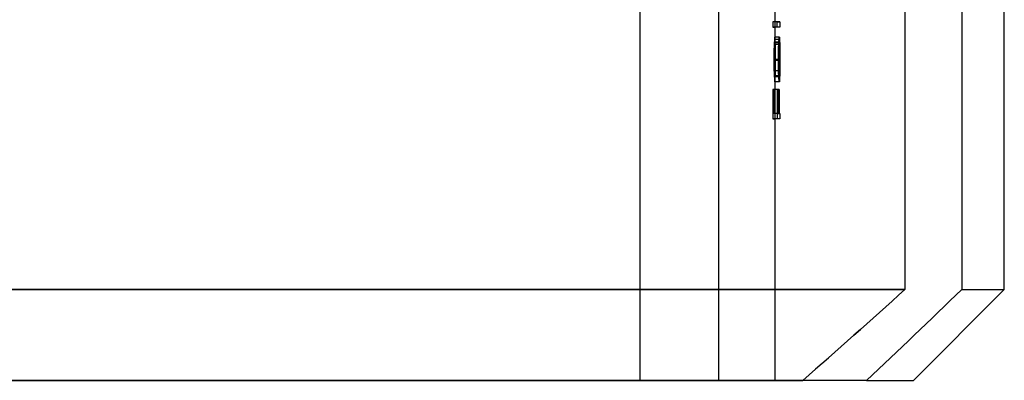
# Model space of a CAD drawing. Units: millimetres. Extents: x 10 to 584, y 10 to 410.
# Drawn here: x 138 to 160, y 193 to 201 of the extents above; entities that cross this region are included whole.
import ezdxf

# ---------------------------------------------------------------- set-up
doc = ezdxf.new("R2010")
doc.units = ezdxf.units.MM
doc.header["$LTSCALE"] = 2

msp = doc.modelspace()

# ---------------------------------------------------------------- linework, layer by layer
at = {"color": 7, "linetype": 'Continuous', "lineweight": 25}
for p, q in [((151.855, 192.68), (151.855, 224.68)), ((153.593, 192.68), (153.593, 224.68)), ((157.691, 224.68), (157.691, 194.68)), ((158.946, 224.68), (158.946, 194.68)), ((159.881, 194.68), (159.881, 224.68)), ((154.831, 200.582), (154.831, 201.207)), ((154.776, 200.582), (154.776, 200.463)), ((154.831, 200.582), (154.776, 200.582)), ((154.876, 200.582), (154.776, 200.582)), ((154.831, 200.463), (154.831, 200.582)), ((154.931, 200.582), (154.831, 200.582)), ((154.876, 200.463), (154.876, 200.582)), ((154.876, 200.582), (154.931, 200.582)), ((154.931, 200.582), (154.931, 200.463)), ((154.776, 200.463), (154.831, 200.463)), ((154.876, 200.463), (154.776, 200.463)), ((154.831, 199.851), (154.831, 200.463)), ((154.931, 200.463), (154.831, 200.463)), ((154.931, 200.463), (154.876, 200.463)), ((154.912, 200.137), (154.812, 200.137)), ((154.821, 200.124), (154.821, 199.39)), ((154.921, 200.124), (154.821, 200.124)), ((154.825, 199.378), (154.825, 200.243)), ((154.925, 200.243), (154.825, 200.243)), ((154.928, 200.086), (154.828, 200.086)), ((154.929, 200.192), (154.829, 200.192)), ((154.921, 199.39), (154.921, 200.124)), ((154.925, 200.243), (154.925, 199.378)), ((154.931, 199.655), (154.931, 199.862)), ((154.902, 199.748), (154.802, 199.748)), ((154.909, 199.754), (154.809, 199.754)), ((154.931, 199.745), (154.831, 199.745)), ((154.931, 199.73), (154.831, 199.73)), ((154.913, 199.505), (154.813, 199.505)), ((154.831, 198.563), (154.831, 199.613)), ((154.912, 199.37), (154.812, 199.37)), ((154.921, 199.39), (154.821, 199.39)), ((154.924, 199.259), (154.824, 199.259)), ((154.925, 199.378), (154.825, 199.378)), ((154.778, 199.089), (154.778, 198.445)), ((154.789, 199.089), (154.778, 199.089)), ((154.879, 199.089), (154.778, 199.089)), ((154.789, 198.563), (154.789, 199.089)), ((154.889, 199.089), (154.789, 199.089)), ((154.813, 199.089), (154.813, 198.563)), ((154.819, 199.089), (154.813, 199.089)), ((154.913, 199.089), (154.813, 199.089)), ((154.819, 198.563), (154.819, 199.089)), ((154.919, 199.089), (154.819, 199.089)), ((154.879, 199.089), (154.889, 199.089)), ((154.879, 198.445), (154.879, 199.089)), ((154.889, 199.089), (154.889, 198.563)), ((154.913, 198.563), (154.913, 199.089)), ((154.913, 199.089), (154.919, 199.089)), ((154.919, 199.089), (154.919, 198.563)), ((154.813, 198.563), (154.789, 198.563)), ((154.889, 198.563), (154.789, 198.563)), ((154.913, 198.563), (154.813, 198.563)), ((154.831, 198.563), (154.819, 198.563)), ((154.919, 198.563), (154.819, 198.563)), ((154.831, 198.445), (154.831, 198.563)), ((154.931, 198.563), (154.831, 198.563)), ((154.889, 198.563), (154.913, 198.563)), ((154.919, 198.563), (154.931, 198.563)), ((154.931, 198.563), (154.931, 198.445)), ((154.778, 198.445), (154.831, 198.445)), ((154.879, 198.445), (154.778, 198.445)), ((154.831, 192.68), (154.831, 198.445)), ((154.931, 198.445), (154.831, 198.445)), ((154.931, 198.445), (154.879, 198.445)), ((157.691, 194.68), (118.671, 194.68)), ((118.671, 194.68), (157.691, 194.68)), ((157.881, 192.68), (159.881, 194.68)), ((158.946, 194.68), (159.87, 194.68)), ((120.923, 192.68), (155.439, 192.68)), ((155.439, 192.68), (120.923, 192.68)), ((124.507, 192.68), (151.855, 192.68)), ((151.855, 192.68), (124.507, 192.68)), ((155.439, 192.68), (151.855, 192.68)), ((153.593, 192.68), (154.821, 192.68)), ((156.847, 192.68), (153.593, 192.68)), ((156.847, 192.68), (157.881, 192.68))]:
    msp.add_line(p, q, dxfattribs=at)
for major_axis, start_param, end_param in [((0, 31.707), 4.694052, 4.697379), ((0, 31.897), 4.694162, 4.697469)]:
    msp.add_ellipse((138.181, 200.668), major_axis=major_axis, ratio=0.525126, start_param=start_param, end_param=end_param, dxfattribs=at)
for points, knots in [([(154.812, 200.137), (154.811, 200.114), (154.809, 200.089), (154.807, 200.032), (154.806, 200), (154.804, 199.933), (154.803, 199.897), (154.802, 199.824), (154.802, 199.786), (154.802, 199.748)], [0, 0, 0, 0, 0.25, 0.25, 0.5, 0.5, 0.75, 0.75, 1, 1, 1, 1]), ([(154.809, 199.754), (154.809, 199.797), (154.809, 199.839), (154.81, 199.919), (154.811, 199.958), (154.814, 200.027), (154.815, 200.056), (154.818, 200.099), (154.82, 200.113), (154.821, 200.124)], [0, 0, 0, 0, 0.25, 0.25, 0.5, 0.5, 0.75, 0.75, 1, 1, 1, 1]), ([(154.825, 200.243), (154.823, 200.241), (154.821, 200.235), (154.817, 200.2), (154.815, 200.173), (154.812, 200.137)], [0, 0, 0, 0, 0.5, 0.5, 1, 1, 1, 1]), ([(154.828, 200.086), (154.829, 200.066), (154.829, 200.045), (154.83, 199.997), (154.83, 199.968), (154.831, 199.874), (154.831, 199.802), (154.831, 199.73)], [0, 0, 0, 0, 0.25, 0.25, 0.5, 0.5, 1, 1, 1, 1]), ([(154.831, 199.745), (154.831, 199.791), (154.831, 199.837), (154.831, 199.925), (154.831, 199.969), (154.831, 200.047), (154.831, 200.083), (154.83, 200.144), (154.83, 200.169), (154.829, 200.192)], [0, 0, 0, 0, 0.25, 0.25, 0.5, 0.5, 0.75, 0.75, 1, 1, 1, 1]), ([(154.902, 199.748), (154.902, 199.786), (154.902, 199.823), (154.903, 199.896), (154.904, 199.933), (154.906, 200), (154.907, 200.031), (154.91, 200.088), (154.911, 200.114), (154.912, 200.137)], [0, 0, 0, 0, 0.25, 0.25, 0.5, 0.5, 0.75, 0.75, 1, 1, 1, 1]), ([(154.921, 200.124), (154.92, 200.113), (154.918, 200.099), (154.915, 200.056), (154.914, 200.027), (154.911, 199.958), (154.91, 199.92), (154.909, 199.839), (154.909, 199.797), (154.909, 199.754)], [0, 0, 0, 0, 0.25, 0.25, 0.5, 0.5, 0.75, 0.75, 1, 1, 1, 1]), ([(154.912, 200.137), (154.915, 200.173), (154.917, 200.201), (154.921, 200.235), (154.923, 200.241), (154.925, 200.243)], [0, 0, 0, 0, 0.5, 0.5, 1, 1, 1, 1]), ([(154.931, 199.73), (154.931, 199.802), (154.931, 199.874), (154.93, 199.968), (154.93, 199.997), (154.929, 200.045), (154.929, 200.066), (154.928, 200.086)], [0, 0, 0, 0, 0.5, 0.5, 0.75, 0.75, 1, 1, 1, 1]), ([(154.929, 200.192), (154.93, 200.169), (154.93, 200.145), (154.931, 200.084), (154.931, 200.048), (154.931, 199.97), (154.931, 199.926), (154.931, 199.838), (154.931, 199.791), (154.931, 199.745)], [0, 0, 0, 0, 0.25, 0.25, 0.5, 0.5, 0.75, 0.75, 1, 1, 1, 1]), ([(154.802, 199.748), (154.802, 199.712), (154.802, 199.676), (154.803, 199.604), (154.804, 199.57), (154.805, 199.505), (154.807, 199.474), (154.809, 199.418), (154.81, 199.394), (154.812, 199.37)], [0, 0, 0, 0, 0.25, 0.25, 0.5, 0.5, 0.75, 0.75, 1, 1, 1, 1]), ([(154.813, 199.505), (154.812, 199.54), (154.811, 199.579), (154.809, 199.663), (154.809, 199.709), (154.809, 199.754)], [0, 0, 0, 0, 0.5, 0.5, 1, 1, 1, 1]), ([(154.824, 199.259), (154.826, 199.261), (154.828, 199.27), (154.83, 199.318), (154.83, 199.353), (154.831, 199.439), (154.831, 199.494), (154.831, 199.614), (154.831, 199.68), (154.831, 199.745)], [0, 0, 0, 0, 0.25, 0.25, 0.5, 0.5, 0.75, 0.75, 1, 1, 1, 1]), ([(154.831, 199.73), (154.831, 199.684), (154.831, 199.637), (154.831, 199.55), (154.83, 199.511), (154.829, 199.446), (154.829, 199.42), (154.827, 199.386), (154.826, 199.38), (154.825, 199.378)], [0, 0, 0, 0, 0.25, 0.25, 0.5, 0.5, 0.75, 0.75, 1, 1, 1, 1]), ([(154.912, 199.37), (154.911, 199.393), (154.909, 199.418), (154.907, 199.474), (154.906, 199.504), (154.904, 199.57), (154.903, 199.605), (154.902, 199.675), (154.902, 199.712), (154.902, 199.748)], [0, 0, 0, 0, 0.25, 0.25, 0.5, 0.5, 0.75, 0.75, 1, 1, 1, 1]), ([(154.909, 199.754), (154.909, 199.709), (154.909, 199.663), (154.911, 199.579), (154.912, 199.54), (154.913, 199.505)], [0, 0, 0, 0, 0.5, 0.5, 1, 1, 1, 1]), ([(154.931, 199.745), (154.931, 199.68), (154.931, 199.616), (154.931, 199.495), (154.931, 199.44), (154.93, 199.353), (154.93, 199.318), (154.928, 199.271), (154.926, 199.261), (154.924, 199.259)], [0, 0, 0, 0, 0.25, 0.25, 0.5, 0.5, 0.75, 0.75, 1, 1, 1, 1]), ([(154.925, 199.378), (154.926, 199.38), (154.927, 199.386), (154.929, 199.42), (154.929, 199.445), (154.93, 199.511), (154.931, 199.55), (154.931, 199.637), (154.931, 199.683), (154.931, 199.73)], [0, 0, 0, 0, 0.25, 0.25, 0.5, 0.5, 0.75, 0.75, 1, 1, 1, 1]), ([(154.913, 199.505), (154.914, 199.476), (154.916, 199.452), (154.919, 199.415), (154.92, 199.401), (154.921, 199.39)], [0, 0, 0, 0, 0.5, 0.5, 1, 1, 1, 1]), ([(154.812, 199.37), (154.814, 199.335), (154.816, 199.305), (154.821, 199.268), (154.823, 199.26), (154.824, 199.259)], [0, 0, 0, 0, 0.5, 0.5, 1, 1, 1, 1]), ([(154.924, 199.259), (154.923, 199.26), (154.921, 199.268), (154.916, 199.305), (154.914, 199.335), (154.912, 199.37)], [0, 0, 0, 0, 0.5, 0.5, 1, 1, 1, 1])]:
    msp.add_open_spline(points, degree=3, knots=knots, dxfattribs=at)
for points in [[(154.821, 199.39), (154.819, 199.413), (154.816, 199.447), (154.813, 199.505)], [(155.439, 192.68), (156.194, 193.342), (156.944, 194.009), (157.691, 194.68)], [(157.691, 194.68), (156.945, 194.009), (156.194, 193.342), (155.439, 192.68)], [(158.946, 194.68), (158.248, 194.012), (157.548, 193.345), (156.847, 192.68)], [(156.847, 192.68), (157.548, 193.345), (158.248, 194.012), (158.946, 194.68)]]:
    msp.add_open_spline(points, degree=3, dxfattribs=at)

doc.saveas('drawing.dxf')
